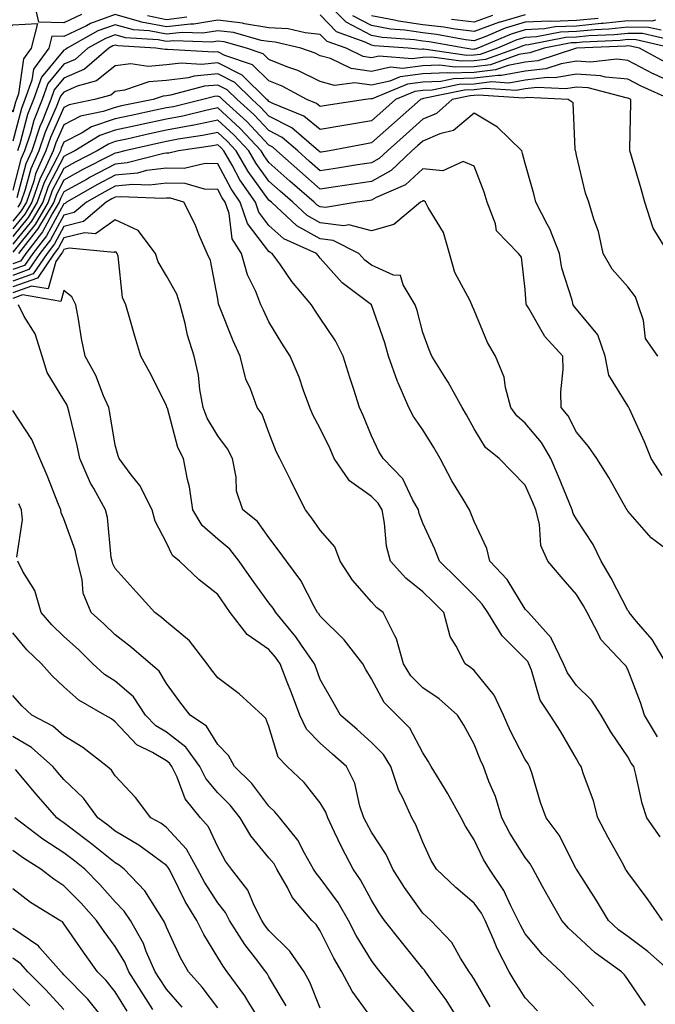
# Model space of a CAD drawing. Units: inches. Extents: x 1023923 to 1026563, y 7229258 to 7231898.
# Drawn here: x 1024969 to 1025093, y 7230226 to 7230417 of the extents above; entities that cross this region are included whole.
import ezdxf

# ---------------------------------------------------------------- set-up
doc = ezdxf.new("R2010")
doc.units = ezdxf.units.IN
doc.header["$MEASUREMENT"] = 0
doc.layers.add('Contour_10237229', color=7, linetype='Continuous', true_color=0x9a7770)

msp = doc.modelspace()

# ---------------------------------------------------------------- linework, layer by layer
at = {"layer": 'Contour_10237229'}
for points in [[(1024981.47, 7230418.5, 2931), (1024978.05, 7230416.85, 2931), (1024973.15, 7230417.02, 2931), (1024972.03, 7230421.92, 2931)], [(1025093.48, 7230417.36, 2930), (1025092.76, 7230417.21, 2930), (1025088.05, 7230417.29, 2930), (1025083.25, 7230416.72, 2930), (1025082.84, 7230416.71, 2930), (1025078.05, 7230416.23, 2930), (1025073.89, 7230416.08, 2930), (1025071.8, 7230415.67, 2930), (1025068.05, 7230415.49, 2930), (1025065.3, 7230414.67, 2930), (1025058.79, 7230411.92, 2930), (1025058.25, 7230411.72, 2930), (1025058.05, 7230411.71, 2930), (1025057.82, 7230411.7, 2930), (1025056.25, 7230411.92, 2930), (1025049.3, 7230413.17, 2930), (1025048.05, 7230413.31, 2930), (1025046.41, 7230413.56, 2930), (1025040.16, 7230414.03, 2930), (1025038.05, 7230414.42, 2930), (1025033.11, 7230416.98, 2930), (1025028.26, 7230421.92, 2930)], [(1025096.51, 7230413.46, 2932), (1025090.9, 7230414.78, 2932), (1025088.05, 7230414.82, 2932), (1025085.45, 7230414.52, 2932), (1025080.45, 7230414.31, 2932), (1025078.05, 7230414.08, 2932), (1025075.96, 7230414, 2932), (1025068.69, 7230412.56, 2932), (1025068.05, 7230412.54, 2932), (1025067.58, 7230412.39, 2932), (1025066.47, 7230411.92, 2932), (1025060.26, 7230409.71, 2932), (1025058.05, 7230409.45, 2932), (1025055.51, 7230409.37, 2932), (1025049.79, 7230410.19, 2932), (1025048.05, 7230410.11, 2932), (1025045.98, 7230409.84, 2932), (1025039.57, 7230410.4, 2932), (1025038.05, 7230410.06, 2932), (1025036.43, 7230410.29, 2932), (1025033.09, 7230411.92, 2932), (1025029.38, 7230413.25, 2932), (1025028.05, 7230414.62, 2932), (1025025.08, 7230414.89, 2932), (1025021.82, 7230415.68, 2932), (1025018.05, 7230415.92, 2932), (1025013.3, 7230416.68, 2932), (1025012.91, 7230416.78, 2932), (1025008.05, 7230417.36, 2932), (1025003.4, 7230416.58, 2932), (1025002.74, 7230416.61, 2932), (1024998.05, 7230416.06, 2932), (1024993.15, 7230417.03, 2932), (1024992.82, 7230417.16, 2932), (1024988.05, 7230418.47, 2932), (1024983.23, 7230416.74, 2932), (1024982.42, 7230416.3, 2932), (1024978.05, 7230414.19, 2932), (1024975.71, 7230414.26, 2932), (1024975.12, 7230411.92, 2932), (1024972.11, 7230407.86, 2932), (1024971.8, 7230405.68, 2932), (1024970.45, 7230401.92, 2932), (1024969.77, 7230400.2, 2932), (1024968.05, 7230393.8, 2932)], [(1025002.03, 7230417.95, 2931), (1024998.05, 7230417.48, 2931), (1024994.34, 7230418.21, 2931)], [(1025094.55, 7230415.43, 2931), (1025092.11, 7230415.99, 2931), (1025088.05, 7230416.05, 2931), (1025084.34, 7230415.62, 2931), (1025081.64, 7230415.51, 2931), (1025078.05, 7230415.15, 2931), (1025074.92, 7230415.05, 2931), (1025070.26, 7230414.12, 2931), (1025068.05, 7230414.02, 2931), (1025066.43, 7230413.53, 2931), (1025062.62, 7230411.92, 2931), (1025059.26, 7230410.72, 2931), (1025058.05, 7230410.57, 2931), (1025056.66, 7230410.53, 2931), (1025048.25, 7230411.73, 2931), (1025048.05, 7230411.72, 2931), (1025047.82, 7230411.7, 2931), (1025045.2, 7230411.92, 2931), (1025038.54, 7230412.41, 2931), (1025038.05, 7230412.51, 2931), (1025036.84, 7230413.13, 2931), (1025031.25, 7230415.12, 2931), (1025028.05, 7230418.43, 2931)], [(1025082.25, 7230417.72, 2929), (1025078.05, 7230417.3, 2929), (1025073.26, 7230417.13, 2929), (1025072.78, 7230417.2, 2929), (1025068.05, 7230416.98, 2929), (1025064.14, 7230415.82, 2929), (1025060.34, 7230414.2, 2929), (1025058.05, 7230413.38, 2929), (1025056.39, 7230413.58, 2929), (1025050.73, 7230414.6, 2929), (1025048.05, 7230414.89, 2929), (1025044.53, 7230415.44, 2929), (1025041.76, 7230415.64, 2929), (1025038.05, 7230416.33, 2929), (1025034.38, 7230418.24, 2929)], [(1025068.05, 7230418.46, 2928), (1025063.13, 7230417, 2928), (1025062.99, 7230416.97, 2928), (1025058.05, 7230415.18, 2928), (1025054.34, 7230415.63, 2928), (1025052.15, 7230416.03, 2928), (1025048.05, 7230416.47, 2928), (1025043.32, 7230417.2, 2928), (1025042.56, 7230417.4, 2928), (1025038.05, 7230418.25, 2928)], [(1025061.68, 7230418.3, 2927), (1025058.05, 7230416.98, 2927), (1025053.66, 7230417.53, 2927)], [(1025096.7, 7230411.92, 2933), (1025089.69, 7230413.56, 2933), (1025088.05, 7230413.59, 2933), (1025086.55, 7230413.41, 2933), (1025079.24, 7230413.12, 2933), (1025078.05, 7230412.99, 2933), (1025077.01, 7230412.96, 2933), (1025071.74, 7230411.92, 2933), (1025068.95, 7230411.01, 2933), (1025068.05, 7230410.9, 2933), (1025066.8, 7230410.68, 2933), (1025061.27, 7230408.71, 2933), (1025058.05, 7230408.32, 2933), (1025054.34, 7230408.21, 2933), (1025051.33, 7230408.64, 2933), (1025048.05, 7230408.51, 2933), (1025044.12, 7230407.99, 2933), (1025041.78, 7230408.2, 2933), (1025038.05, 7230407.38, 2933), (1025034.07, 7230407.95, 2933), (1025030.04, 7230409.92, 2933), (1025028.05, 7230410.45, 2933), (1025027.05, 7230410.93, 2933), (1025024.24, 7230411.92, 2933), (1025019.26, 7230413.13, 2933), (1025018.05, 7230413.21, 2933), (1025016.53, 7230413.45, 2933), (1025011.1, 7230414.97, 2933), (1025008.05, 7230415.32, 2933), (1025005.14, 7230414.84, 2933), (1025001.14, 7230415, 2933), (1024998.05, 7230414.64, 2933), (1024994.67, 7230415.31, 2933), (1024991.64, 7230415.5, 2933), (1024988.05, 7230416.49, 2933), (1024984.69, 7230415.29, 2933), (1024978.66, 7230411.92, 2933), (1024978.34, 7230411.64, 2933), (1024978.05, 7230411.51, 2933), (1024973.69, 7230406.28, 2933), (1024972.13, 7230401.92, 2933), (1024970.96, 7230399, 2933), (1024969.44, 7230393.31, 2933), (1024968.99, 7230391.92, 2933)], [(1025095.32, 7230409.19, 2934), (1025090.32, 7230411.92, 2934), (1025088.48, 7230412.35, 2934), (1025088.05, 7230412.36, 2934), (1025087.66, 7230412.31, 2934), (1025078.05, 7230411.92, 2934), (1025078.03, 7230411.92, 2934), (1025070.51, 7230409.47, 2934), (1025068.05, 7230409.18, 2934), (1025064.69, 7230408.56, 2934), (1025062.27, 7230407.7, 2934), (1025058.05, 7230407.19, 2934), (1025053.19, 7230407.06, 2934), (1025052.87, 7230407.1, 2934), (1025048.05, 7230406.9, 2934), (1025043.66, 7230406.32, 2934), (1025041.6, 7230405.48, 2934), (1025038.05, 7230404.7, 2934), (1025034.81, 7230405.16, 2934), (1025030.8, 7230404.67, 2934), (1025028.05, 7230405.41, 2934), (1025023.67, 7230407.55, 2934), (1025021.74, 7230408.23, 2934), (1025018.05, 7230409.72, 2934), (1025016.94, 7230410.81, 2934), (1025013.67, 7230411.92, 2934), (1025009.28, 7230413.15, 2934), (1025008.05, 7230413.29, 2934), (1025006.88, 7230413.09, 2934), (1024999.51, 7230413.39, 2934), (1024998.05, 7230413.22, 2934), (1024996.43, 7230413.54, 2934), (1024990.08, 7230413.95, 2934), (1024988.05, 7230414.52, 2934), (1024986.14, 7230413.83, 2934), (1024982.72, 7230411.92, 2934), (1024980.22, 7230409.75, 2934), (1024978.05, 7230408.8, 2934), (1024974.92, 7230405.05, 2934), (1024973.79, 7230401.92, 2934), (1024972.17, 7230397.8, 2934), (1024971.53, 7230395.39, 2934), (1024970.37, 7230391.92, 2934), (1024969.65, 7230390.32, 2934), (1024968.05, 7230384.23, 2934)], [(1025098.05, 7230404.57, 2935), (1025093.05, 7230406.93, 2935), (1025093.01, 7230406.95, 2935), (1025088.05, 7230409.55, 2935), (1025085.88, 7230409.76, 2935), (1025080.75, 7230409.21, 2935), (1025078.05, 7230409.4, 2935), (1025075.02, 7230408.88, 2935), (1025072.05, 7230407.92, 2935), (1025068.05, 7230407.45, 2935), (1025063.38, 7230406.59, 2935), (1025062.76, 7230406.63, 2935), (1025058.05, 7230406.06, 2935), (1025054.03, 7230405.95, 2935), (1025051.57, 7230405.44, 2935), (1025048.05, 7230405.29, 2935), (1025045.06, 7230404.9, 2935), (1025038.19, 7230402.06, 2935), (1025038.05, 7230402.03, 2935), (1025037.93, 7230402.05, 2935), (1025036.88, 7230401.92, 2935), (1025029.22, 7230400.75, 2935), (1025028.05, 7230400.54, 2935), (1025027.29, 7230401.16, 2935), (1025025.43, 7230401.92, 2935), (1025020.63, 7230404.5, 2935), (1025018.05, 7230405.54, 2935), (1025014.81, 7230408.69, 2935), (1025009.46, 7230410.51, 2935), (1025008.05, 7230411.22, 2935), (1025007.29, 7230411.15, 2935), (1024998.26, 7230411.7, 2935), (1024998.05, 7230411.67, 2935), (1024997.78, 7230411.65, 2935), (1024995.96, 7230411.92, 2935), (1024988.54, 7230412.41, 2935), (1024988.05, 7230412.54, 2935), (1024987.6, 7230412.38, 2935), (1024986.78, 7230411.92, 2935), (1024982.09, 7230407.87, 2935), (1024978.05, 7230406.09, 2935), (1024976.16, 7230403.81, 2935), (1024975.47, 7230401.92, 2935), (1024973.79, 7230397.65, 2935), (1024973.32, 7230396.65, 2935), (1024971.76, 7230391.92, 2935), (1024970.61, 7230389.36, 2935), (1024968.87, 7230382.74, 2935)], [(1025096.45, 7230401.92, 2936), (1025090.65, 7230404.52, 2936), (1025088.05, 7230405.88, 2936), (1025083.67, 7230406.3, 2936), (1025082.7, 7230406.56, 2936), (1025078.05, 7230406.87, 2936), (1025073.81, 7230406.15, 2936), (1025072.35, 7230406.23, 2936), (1025068.05, 7230405.72, 2936), (1025064.85, 7230405.13, 2936), (1025061.49, 7230405.35, 2936), (1025058.05, 7230404.94, 2936), (1025055.12, 7230404.85, 2936), (1025049.89, 7230403.76, 2936), (1025048.05, 7230403.69, 2936), (1025046.49, 7230403.48, 2936), (1025042.72, 7230401.92, 2936), (1025040.24, 7230399.73, 2936), (1025038.05, 7230397.78, 2936), (1025033.07, 7230396.94, 2936), (1025033.03, 7230396.93, 2936), (1025028.05, 7230396.05, 2936), (1025024.83, 7230398.69, 2936), (1025018.83, 7230401.14, 2936), (1025018.05, 7230401.54, 2936), (1025017.87, 7230401.73, 2936), (1025017.66, 7230401.92, 2936), (1025012.82, 7230406.68, 2936), (1025008.05, 7230409.06, 2936), (1025004.91, 7230408.78, 2936), (1025000.94, 7230409.02, 2936), (1024998.05, 7230408.66, 2936), (1024994.51, 7230408.38, 2936), (1024991.08, 7230408.88, 2936), (1024988.05, 7230408.48, 2936), (1024984.42, 7230405.55, 2936), (1024980.65, 7230404.53, 2936), (1024978.05, 7230403.38, 2936), (1024977.39, 7230402.58, 2936), (1024977.15, 7230401.92, 2936), (1024976.55, 7230400.43, 2936), (1024974.38, 7230395.59, 2936), (1024973.17, 7230391.92, 2936), (1024971.57, 7230388.4, 2936), (1024970.51, 7230384.37, 2936), (1024969.65, 7230381.92, 2936), (1024969.05, 7230380.91, 2936)], [(1025096.04, 7230371.92, 2937), (1025092.97, 7230376.84, 2937), (1025092.95, 7230377.03, 2937), (1025091.35, 7230381.92, 2937), (1025090.65, 7230384.52, 2937), (1025088.62, 7230391.34, 2937), (1025088.46, 7230391.92, 2937), (1025088.46, 7230392.33, 2937), (1025088.66, 7230401.31, 2937), (1025088.66, 7230401.92, 2937), (1025088.23, 7230402.11, 2937), (1025088.05, 7230402.2, 2937), (1025087.74, 7230402.23, 2937), (1025080.34, 7230404.2, 2937), (1025078.05, 7230404.35, 2937), (1025075.98, 7230404, 2937), (1025070.39, 7230404.26, 2937), (1025068.05, 7230403.99, 2937), (1025066.29, 7230403.67, 2937), (1025060.2, 7230404.07, 2937), (1025058.05, 7230403.8, 2937), (1025056.21, 7230403.76, 2937), (1025048.21, 7230402.09, 2937), (1025048.05, 7230402.08, 2937), (1025047.91, 7230402.06, 2937), (1025047.58, 7230401.92, 2937), (1025042.52, 7230397.46, 2937), (1025038.05, 7230393.46, 2937), (1025036.72, 7230393.24, 2937), (1025029.87, 7230391.92, 2937), (1025028.3, 7230391.68, 2937), (1025028.05, 7230391.64, 2937), (1025027.89, 7230391.76, 2937), (1025027.74, 7230391.92, 2937), (1025022.52, 7230396.38, 2937), (1025018.05, 7230398.7, 2937), (1025016.49, 7230400.37, 2937), (1025014.77, 7230401.92, 2937), (1025011.37, 7230405.24, 2937), (1025008.05, 7230406.9, 2937), (1025003.48, 7230406.49, 2937), (1025002.31, 7230406.18, 2937), (1024998.05, 7230405.65, 2937), (1024994.59, 7230405.38, 2937), (1024989.85, 7230403.73, 2937), (1024988.05, 7230403.48, 2937), (1024987.19, 7230402.79, 2937), (1024984.01, 7230401.92, 2937), (1024979.07, 7230400.89, 2937), (1024978.05, 7230400.37, 2937), (1024975.43, 7230394.55, 2937), (1024974.55, 7230391.92, 2937), (1024972.52, 7230387.45, 2937), (1024972.15, 7230386.01, 2937), (1024970.73, 7230381.92, 2937), (1024969.73, 7230380.25, 2937), (1024968.05, 7230378.18, 2937)], [(1025093.91, 7230351.92, 2938), (1025091.49, 7230355.36, 2938), (1025091.12, 7230358.84, 2938), (1025090.08, 7230361.92, 2938), (1025089.57, 7230363.45, 2938), (1025088.05, 7230365.42, 2938), (1025084.98, 7230368.84, 2938), (1025083.23, 7230371.92, 2938), (1025082.31, 7230376.18, 2938), (1025081.39, 7230378.57, 2938), (1025080.43, 7230381.92, 2938), (1025079.81, 7230383.68, 2938), (1025078.05, 7230391.08, 2938), (1025077.91, 7230391.77, 2938), (1025077.87, 7230391.92, 2938), (1025077.76, 7230392.22, 2938), (1025077.42, 7230401.3, 2938), (1025076.43, 7230401.92, 2938), (1025068.44, 7230402.31, 2938), (1025068.05, 7230402.26, 2938), (1025067.76, 7230402.21, 2938), (1025058.91, 7230402.79, 2938), (1025058.05, 7230402.68, 2938), (1025057.31, 7230402.66, 2938), (1025053.77, 7230401.92, 2938), (1025050.75, 7230399.22, 2938), (1025048.05, 7230398.06, 2938), (1025044.79, 7230395.18, 2938), (1025041.14, 7230391.92, 2938), (1025039.55, 7230390.42, 2938), (1025038.05, 7230389.59, 2938), (1025035.3, 7230389.18, 2938), (1025031.41, 7230388.56, 2938), (1025028.05, 7230388.05, 2938), (1025025.98, 7230389.85, 2938), (1025023.67, 7230391.92, 2938), (1025020.65, 7230394.51, 2938), (1025018.05, 7230395.86, 2938), (1025015.12, 7230398.99, 2938), (1025011.86, 7230401.92, 2938), (1025009.92, 7230403.8, 2938), (1025008.05, 7230404.74, 2938), (1025005.45, 7230404.52, 2938), (1024998.87, 7230402.74, 2938), (1024998.05, 7230402.64, 2938), (1024997.39, 7230402.58, 2938), (1024995.47, 7230401.92, 2938), (1024989.3, 7230400.67, 2938), (1024988.05, 7230400.39, 2938), (1024985.73, 7230399.6, 2938), (1024981.29, 7230398.68, 2938), (1024978.05, 7230397, 2938), (1024976.47, 7230393.5, 2938), (1024975.94, 7230391.92, 2938), (1024974.2, 7230388.07, 2938), (1024973.4, 7230386.57, 2938), (1024971.78, 7230381.92, 2938), (1024970.39, 7230379.58, 2938), (1024968.05, 7230376.69, 2938)], [(1025094.77, 7230328.65, 2939), (1025092.6, 7230331.92, 2939), (1025091.29, 7230335.17, 2939), (1025088.36, 7230341.61, 2939), (1025088.23, 7230341.92, 2939), (1025088.17, 7230342.05, 2939), (1025088.05, 7230342.2, 2939), (1025084.32, 7230348.2, 2939), (1025083.6, 7230351.92, 2939), (1025082.19, 7230356.06, 2939), (1025078.05, 7230361.06, 2939), (1025077.64, 7230361.51, 2939), (1025077.37, 7230361.92, 2939), (1025077.19, 7230362.79, 2939), (1025075.2, 7230369.06, 2939), (1025074.71, 7230371.92, 2939), (1025072.87, 7230376.74, 2939), (1025072.35, 7230377.62, 2939), (1025070.08, 7230381.92, 2939), (1025069.69, 7230383.57, 2939), (1025068.05, 7230389.47, 2939), (1025067.52, 7230391.39, 2939), (1025067.35, 7230391.92, 2939), (1025062.64, 7230396.52, 2939), (1025058.05, 7230399.23, 2939), (1025054.07, 7230395.9, 2939), (1025051.35, 7230395.22, 2939), (1025048.05, 7230393.8, 2939), (1025047.05, 7230392.92, 2939), (1025045.94, 7230391.92, 2939), (1025041.9, 7230388.06, 2939), (1025038.05, 7230385.95, 2939), (1025034.55, 7230385.43, 2939), (1025031.04, 7230384.92, 2939), (1025028.05, 7230384.47, 2939), (1025024.07, 7230387.94, 2939), (1025019.61, 7230391.92, 2939), (1025018.77, 7230392.63, 2939), (1025018.05, 7230393.01, 2939), (1025013.75, 7230397.62, 2939), (1025008.95, 7230401.92, 2939), (1025008.5, 7230402.37, 2939), (1025008.05, 7230402.59, 2939), (1025007.44, 7230402.54, 2939), (1025005.16, 7230401.92, 2939), (1024999.44, 7230400.52, 2939), (1024998.05, 7230400.27, 2939), (1024995.94, 7230399.82, 2939), (1024991.14, 7230398.83, 2939), (1024988.05, 7230398.16, 2939), (1024983.4, 7230396.57, 2939), (1024981.59, 7230395.46, 2939), (1024978.05, 7230393.63, 2939), (1024977.52, 7230392.45, 2939), (1024977.35, 7230391.92, 2939), (1024976.76, 7230390.62, 2939), (1024974.2, 7230385.77, 2939), (1024972.85, 7230381.92, 2939), (1024971.06, 7230378.91, 2939), (1024968.05, 7230375.19, 2939)], [(1025096.25, 7230313.73, 2940), (1025092.6, 7230316.46, 2940), (1025088.05, 7230321.67, 2940), (1025087.97, 7230321.84, 2940), (1025087.93, 7230321.92, 2940), (1025087.76, 7230322.21, 2940), (1025084.36, 7230328.24, 2940), (1025082, 7230331.92, 2940), (1025080.39, 7230334.26, 2940), (1025078.05, 7230337.11, 2940), (1025076.39, 7230340.27, 2940), (1025075.06, 7230341.92, 2940), (1025075, 7230344.97, 2940), (1025075.43, 7230349.29, 2940), (1025075.35, 7230351.92, 2940), (1025071.88, 7230355.75, 2940), (1025068.67, 7230361.3, 2940), (1025068.26, 7230361.92, 2940), (1025068.23, 7230362.11, 2940), (1025068.05, 7230364.9, 2940), (1025067.31, 7230371.17, 2940), (1025066.72, 7230371.92, 2940), (1025062.46, 7230376.33, 2940), (1025062.27, 7230377.69, 2940), (1025060.61, 7230381.92, 2940), (1025060, 7230383.87, 2940), (1025058.05, 7230388.96, 2940), (1025055.96, 7230389.83, 2940), (1025051.94, 7230388.03, 2940), (1025048.05, 7230388.42, 2940), (1025044.69, 7230385.27, 2940), (1025038.95, 7230382.81, 2940), (1025038.05, 7230382.32, 2940), (1025037.7, 7230382.27, 2940), (1025035.28, 7230381.92, 2940), (1025029.09, 7230380.88, 2940), (1025028.05, 7230381.02, 2940), (1025027.46, 7230381.34, 2940), (1025026.84, 7230381.92, 2940), (1025022.13, 7230386.01, 2940), (1025018.05, 7230389.65, 2940), (1025017.09, 7230390.96, 2940), (1025016.55, 7230391.92, 2940), (1025012.44, 7230396.3, 2940), (1025008.05, 7230400.27, 2940), (1025005.98, 7230399.84, 2940), (1025001.27, 7230398.7, 2940), (1024998.05, 7230398.1, 2940), (1024993.19, 7230397.06, 2940), (1024992.95, 7230397.01, 2940), (1024988.05, 7230395.93, 2940), (1024985.06, 7230394.91, 2940), (1024980.2, 7230391.92, 2940), (1024978.77, 7230391.2, 2940), (1024978.05, 7230390.79, 2940), (1024974.98, 7230384.98, 2940), (1024973.93, 7230381.92, 2940), (1024971.72, 7230378.24, 2940), (1024968.05, 7230373.7, 2940)], [(1025095.61, 7230291.92, 2941), (1025092.82, 7230296.69, 2941), (1025089.77, 7230300.19, 2941), (1025088.32, 7230301.92, 2941), (1025088.25, 7230302.12, 2941), (1025088.05, 7230302.32, 2941), (1025084.79, 7230308.65, 2941), (1025082.85, 7230311.92, 2941), (1025081.29, 7230315.16, 2941), (1025078.05, 7230320.12, 2941), (1025077.39, 7230321.26, 2941), (1025077.21, 7230321.92, 2941), (1025076.62, 7230323.36, 2941), (1025074.55, 7230328.42, 2941), (1025073.05, 7230331.92, 2941), (1025071.21, 7230335.07, 2941), (1025068.05, 7230338.85, 2941), (1025066.41, 7230340.27, 2941), (1025065.26, 7230341.92, 2941), (1025064.2, 7230345.78, 2941), (1025063.91, 7230347.78, 2941), (1025062.27, 7230351.92, 2941), (1025060.69, 7230354.56, 2941), (1025058.05, 7230360.83, 2941), (1025057.72, 7230361.6, 2941), (1025057.6, 7230361.92, 2941), (1025057.27, 7230362.7, 2941), (1025054.3, 7230368.18, 2941), (1025053.25, 7230371.92, 2941), (1025052.09, 7230375.97, 2941), (1025049.1, 7230380.87, 2941), (1025048.6, 7230381.92, 2941), (1025048.28, 7230382.16, 2941), (1025048.05, 7230382.18, 2941), (1025047.91, 7230382.06, 2941), (1025047.6, 7230381.92, 2941), (1025042.41, 7230377.57, 2941), (1025038.05, 7230376.34, 2941), (1025033.6, 7230377.48, 2941), (1025032.66, 7230377.32, 2941), (1025028.05, 7230377.9, 2941), (1025025.47, 7230379.33, 2941), (1025022.68, 7230381.92, 2941), (1025020.2, 7230384.08, 2941), (1025018.05, 7230385.99, 2941), (1025015.55, 7230389.42, 2941), (1025014.1, 7230391.92, 2941), (1025011.17, 7230395.05, 2941), (1025008.05, 7230397.88, 2941), (1025003.11, 7230396.86, 2941), (1025002.97, 7230396.84, 2941), (1024998.05, 7230395.93, 2941), (1024994.75, 7230395.22, 2941), (1024990.34, 7230394.21, 2941), (1024988.05, 7230393.71, 2941), (1024986.72, 7230393.25, 2941), (1024984.55, 7230391.92, 2941), (1024980.26, 7230389.72, 2941), (1024978.05, 7230388.49, 2941), (1024975.78, 7230384.19, 2941), (1024974.98, 7230381.92, 2941), (1024972.41, 7230377.57, 2941), (1024968.05, 7230372.2, 2941)], [(1025093.83, 7230277.69, 2942), (1025091.31, 7230281.92, 2942), (1025090.51, 7230284.37, 2942), (1025088.05, 7230290.85, 2942), (1025087.66, 7230291.53, 2942), (1025087.27, 7230291.92, 2942), (1025082.78, 7230296.65, 2942), (1025082.42, 7230297.55, 2942), (1025080.12, 7230301.92, 2942), (1025079.4, 7230303.26, 2942), (1025078.05, 7230305.47, 2942), (1025075.02, 7230308.89, 2942), (1025072.44, 7230311.92, 2942), (1025071.1, 7230314.97, 2942), (1025070.84, 7230319.13, 2942), (1025070.12, 7230321.92, 2942), (1025069.51, 7230323.38, 2942), (1025068.05, 7230326.72, 2942), (1025065.47, 7230329.34, 2942), (1025062.93, 7230331.92, 2942), (1025060.26, 7230334.12, 2942), (1025058.05, 7230337.71, 2942), (1025056.6, 7230340.47, 2942), (1025055.71, 7230341.92, 2942), (1025052.99, 7230346.85, 2942), (1025052.74, 7230347.23, 2942), (1025049.79, 7230351.92, 2942), (1025049.3, 7230353.16, 2942), (1025048.05, 7230356.48, 2942), (1025046.94, 7230360.81, 2942), (1025046.59, 7230361.92, 2942), (1025044.2, 7230365.77, 2942), (1025043.73, 7230367.6, 2942), (1025042.31, 7230367.66, 2942), (1025038.05, 7230369.63, 2942), (1025036.78, 7230370.64, 2942), (1025035.61, 7230371.92, 2942), (1025030.59, 7230374.46, 2942), (1025028.05, 7230374.78, 2942), (1025023.46, 7230377.33, 2942), (1025018.52, 7230381.92, 2942), (1025018.26, 7230382.13, 2942), (1025018.05, 7230382.33, 2942), (1025014.01, 7230387.88, 2942), (1025011.68, 7230391.92, 2942), (1025009.92, 7230393.8, 2942), (1025008.05, 7230395.48, 2942), (1025005.08, 7230394.88, 2942), (1025000.32, 7230394.18, 2942), (1024998.05, 7230393.76, 2942), (1024996.53, 7230393.43, 2942), (1024989.94, 7230391.92, 2942), (1024988.44, 7230391.53, 2942), (1024988.05, 7230391.49, 2942), (1024987.15, 7230391.02, 2942), (1024981.72, 7230388.25, 2942), (1024978.05, 7230386.2, 2942), (1024976.57, 7230383.39, 2942), (1024976.06, 7230381.92, 2942), (1024973.11, 7230376.98, 2942), (1024973.07, 7230376.9, 2942), (1024969.18, 7230371.92, 2942)], [(1025094.34, 7230258.22, 2943), (1025091.74, 7230261.92, 2943), (1025090.86, 7230264.73, 2943), (1025089.63, 7230270.35, 2943), (1025089.2, 7230271.92, 2943), (1025088.71, 7230272.58, 2943), (1025088.05, 7230273.79, 2943), (1025084.77, 7230278.64, 2943), (1025082.84, 7230281.92, 2943), (1025080.96, 7230284.83, 2943), (1025078.05, 7230287.71, 2943), (1025076.27, 7230290.14, 2943), (1025075.53, 7230291.92, 2943), (1025073.17, 7230296.81, 2943), (1025073.11, 7230296.98, 2943), (1025068.66, 7230301.92, 2943), (1025068.36, 7230302.24, 2943), (1025068.05, 7230302.61, 2943), (1025064.5, 7230308.38, 2943), (1025061.14, 7230311.92, 2943), (1025060.55, 7230314.42, 2943), (1025058.05, 7230319.66, 2943), (1025057.44, 7230321.31, 2943), (1025057.19, 7230321.92, 2943), (1025055.94, 7230324.04, 2943), (1025053.75, 7230327.62, 2943), (1025051.45, 7230331.92, 2943), (1025050.24, 7230334.11, 2943), (1025048.05, 7230337.53, 2943), (1025046.27, 7230340.13, 2943), (1025045.34, 7230341.92, 2943), (1025043.25, 7230346.72, 2943), (1025043.11, 7230346.99, 2943), (1025041.37, 7230351.92, 2943), (1025040.63, 7230354.5, 2943), (1025038.05, 7230361.9, 2943), (1025032.35, 7230366.22, 2943), (1025028.05, 7230371.03, 2943), (1025027.64, 7230371.51, 2943), (1025027.35, 7230371.92, 2943), (1025020.92, 7230374.79, 2943), (1025018.05, 7230377.39, 2943), (1025016.08, 7230379.96, 2943), (1025015.43, 7230381.92, 2943), (1025012.39, 7230386.26, 2943), (1025010.86, 7230389.1, 2943), (1025009.24, 7230391.92, 2943), (1025008.67, 7230392.54, 2943), (1025008.05, 7230393.09, 2943), (1025007.07, 7230392.9, 2943), (1025000.41, 7230391.92, 2943), (1024998.5, 7230391.47, 2943), (1024998.05, 7230391.47, 2943), (1024997.54, 7230391.41, 2943), (1024990.41, 7230389.56, 2943), (1024988.05, 7230389.34, 2943), (1024983.19, 7230386.78, 2943), (1024982.56, 7230386.42, 2943), (1024978.05, 7230383.9, 2943), (1024977.37, 7230382.6, 2943), (1024977.13, 7230381.92, 2943), (1024975.76, 7230379.63, 2943), (1024973.85, 7230376.12, 2943), (1024970.59, 7230371.92, 2943), (1024969.55, 7230370.42, 2943), (1024968.05, 7230369.89, 2943)], [(1025094.79, 7230241.92, 2944), (1025092.03, 7230245.9, 2944), (1025088.05, 7230251.22, 2944), (1025087.8, 7230251.66, 2944), (1025087.62, 7230251.92, 2944), (1025087.13, 7230252.85, 2944), (1025084.2, 7230258.07, 2944), (1025082.23, 7230261.92, 2944), (1025081.33, 7230265.2, 2944), (1025079.34, 7230270.64, 2944), (1025078.93, 7230271.92, 2944), (1025078.58, 7230272.45, 2944), (1025078.05, 7230273.38, 2944), (1025074.89, 7230278.77, 2944), (1025072.89, 7230281.92, 2944), (1025070.98, 7230284.84, 2944), (1025069.28, 7230290.7, 2944), (1025068.75, 7230291.92, 2944), (1025068.54, 7230292.4, 2944), (1025068.05, 7230292.92, 2944), (1025063.52, 7230297.4, 2944), (1025060.76, 7230301.92, 2944), (1025059.67, 7230303.54, 2944), (1025058.05, 7230305.24, 2944), (1025054.73, 7230308.59, 2944), (1025051.33, 7230311.92, 2944), (1025050.39, 7230314.27, 2944), (1025048.05, 7230319.33, 2944), (1025047.33, 7230321.21, 2944), (1025047.19, 7230321.92, 2944), (1025046.04, 7230323.93, 2944), (1025044.14, 7230328.01, 2944), (1025040.35, 7230331.92, 2944), (1025039.46, 7230333.33, 2944), (1025038.05, 7230336.35, 2944), (1025036.45, 7230340.31, 2944), (1025035.71, 7230341.92, 2944), (1025034.61, 7230345.37, 2944), (1025033.85, 7230347.72, 2944), (1025032.52, 7230351.92, 2944), (1025031.02, 7230354.88, 2944), (1025028.05, 7230359.29, 2944), (1025027, 7230360.87, 2944), (1025026.35, 7230361.92, 2944), (1025022.54, 7230366.42, 2944), (1025020.28, 7230369.69, 2944), (1025018.67, 7230371.92, 2944), (1025018.25, 7230372.12, 2944), (1025018.05, 7230372.29, 2944), (1025013.87, 7230377.75, 2944), (1025012.46, 7230381.92, 2944), (1025010.65, 7230384.52, 2944), (1025008.05, 7230389.38, 2944), (1025005.59, 7230389.46, 2944), (1025001.49, 7230388.48, 2944), (1024998.05, 7230388.54, 2944), (1024994.18, 7230388.06, 2944), (1024992.39, 7230387.59, 2944), (1024988.05, 7230387.18, 2944), (1024984.59, 7230385.38, 2944), (1024978.58, 7230381.92, 2944), (1024978.28, 7230381.68, 2944), (1024978.05, 7230381.62, 2944), (1024974.63, 7230375.34, 2944), (1024971.98, 7230371.92, 2944), (1024970.37, 7230369.59, 2944), (1024968.05, 7230368.77, 2944)], [(1025096.41, 7230231.92, 2945), (1025091.98, 7230235.86, 2945), (1025088.05, 7230238.75, 2945), (1025086.21, 7230240.09, 2945), (1025084.26, 7230241.92, 2945), (1025081.94, 7230245.81, 2945), (1025078.05, 7230251.88, 2945), (1025078.03, 7230251.9, 2945), (1025078.03, 7230251.92, 2945), (1025077.99, 7230251.98, 2945), (1025074.65, 7230258.52, 2945), (1025072.15, 7230261.92, 2945), (1025071.04, 7230264.92, 2945), (1025069.3, 7230270.67, 2945), (1025068.89, 7230271.92, 2945), (1025068.58, 7230272.44, 2945), (1025068.05, 7230273.25, 2945), (1025065.08, 7230278.94, 2945), (1025063.77, 7230281.92, 2945), (1025061.96, 7230285.83, 2945), (1025058.05, 7230290.65, 2945), (1025057.37, 7230291.24, 2945), (1025056.29, 7230291.92, 2945), (1025054.59, 7230295.38, 2945), (1025053.4, 7230297.26, 2945), (1025052.15, 7230301.92, 2945), (1025050.1, 7230303.98, 2945), (1025048.05, 7230305.99, 2945), (1025044.75, 7230308.62, 2945), (1025041.76, 7230311.92, 2945), (1025040.96, 7230314.83, 2945), (1025040.61, 7230319.36, 2945), (1025040.1, 7230321.92, 2945), (1025039.34, 7230323.22, 2945), (1025038.05, 7230324.55, 2945), (1025033.75, 7230327.62, 2945), (1025030.76, 7230331.92, 2945), (1025029.96, 7230333.82, 2945), (1025028.05, 7230337.79, 2945), (1025026.6, 7230340.47, 2945), (1025026, 7230341.92, 2945), (1025024.77, 7230345.19, 2945), (1025023.91, 7230347.78, 2945), (1025022.17, 7230351.92, 2945), (1025020.55, 7230354.42, 2945), (1025018.05, 7230358.59, 2945), (1025016.96, 7230360.83, 2945), (1025016.49, 7230361.92, 2945), (1025015.49, 7230364.47, 2945), (1025013.87, 7230367.73, 2945), (1025012.72, 7230371.92, 2945), (1025010.88, 7230374.74, 2945), (1025010.26, 7230379.71, 2945), (1025009.51, 7230381.92, 2945), (1025008.91, 7230382.78, 2945), (1025008.05, 7230384.4, 2945), (1025005.49, 7230384.48, 2945), (1025001.68, 7230385.55, 2945), (1024998.05, 7230385.61, 2945), (1024994.77, 7230385.2, 2945), (1024991.49, 7230385.36, 2945), (1024988.05, 7230385.04, 2945), (1024986, 7230383.96, 2945), (1024982.44, 7230381.92, 2945), (1024980.06, 7230379.9, 2945), (1024978.05, 7230379.39, 2945), (1024975.41, 7230374.55, 2945), (1024973.36, 7230371.92, 2945), (1024971.21, 7230368.76, 2945), (1024968.05, 7230367.64, 2945)], [(1025091.49, 7230225.35, 2946), (1025088.05, 7230230.39, 2946), (1025087.41, 7230231.29, 2946), (1025086.84, 7230231.92, 2946), (1025081.7, 7230235.57, 2946), (1025078.05, 7230238.94, 2946), (1025076.51, 7230240.37, 2946), (1025075.2, 7230241.92, 2946), (1025072.56, 7230246.42, 2946), (1025071.43, 7230248.53, 2946), (1025069.59, 7230251.92, 2946), (1025069.03, 7230252.91, 2946), (1025068.05, 7230254.18, 2946), (1025065.02, 7230258.9, 2946), (1025063.46, 7230261.92, 2946), (1025062.21, 7230266.08, 2946), (1025060.96, 7230269.01, 2946), (1025059.91, 7230271.92, 2946), (1025059.28, 7230273.16, 2946), (1025058.05, 7230276.25, 2946), (1025056.08, 7230279.94, 2946), (1025054.83, 7230281.92, 2946), (1025051.23, 7230285.1, 2946), (1025048.05, 7230287.23, 2946), (1025045.71, 7230289.59, 2946), (1025044.26, 7230291.92, 2946), (1025042.95, 7230296.82, 2946), (1025042.58, 7230297.38, 2946), (1025040.34, 7230301.92, 2946), (1025039.03, 7230302.91, 2946), (1025038.05, 7230304.01, 2946), (1025034.36, 7230308.23, 2946), (1025031.92, 7230311.92, 2946), (1025030.88, 7230314.75, 2946), (1025028.05, 7230317.97, 2946), (1025026.41, 7230320.29, 2946), (1025025.2, 7230321.92, 2946), (1025022.8, 7230326.68, 2946), (1025022.31, 7230327.67, 2946), (1025020.14, 7230331.92, 2946), (1025019.46, 7230333.32, 2946), (1025018.05, 7230337, 2946), (1025016.7, 7230340.56, 2946), (1025015.73, 7230341.92, 2946), (1025014.44, 7230345.54, 2946), (1025013.54, 7230347.42, 2946), (1025012.41, 7230351.92, 2946), (1025011.04, 7230354.9, 2946), (1025008.4, 7230361.58, 2946), (1025008.25, 7230361.92, 2946), (1025008.19, 7230362.07, 2946), (1025008.05, 7230363.07, 2946), (1025006.64, 7230370.52, 2946), (1025006, 7230371.92, 2946), (1025004.46, 7230375.51, 2946), (1025003.67, 7230377.55, 2946), (1025001.47, 7230381.92, 2946), (1024998.81, 7230382.67, 2946), (1024998.05, 7230382.68, 2946), (1024997.37, 7230382.6, 2946), (1024989.1, 7230382.98, 2946), (1024988.05, 7230382.89, 2946), (1024987.42, 7230382.55, 2946), (1024986.31, 7230381.92, 2946), (1024981.84, 7230378.13, 2946), (1024978.05, 7230377.16, 2946), (1024976.19, 7230373.77, 2946), (1024974.77, 7230371.92, 2946), (1024972.03, 7230367.94, 2946), (1024968.05, 7230366.52, 2946)], [(1025081.33, 7230225.21, 2947), (1025078.05, 7230228.85, 2947), (1025076.51, 7230230.38, 2947), (1025075.02, 7230231.92, 2947), (1025071.39, 7230235.25, 2947), (1025068.05, 7230239.29, 2947), (1025067.09, 7230240.96, 2947), (1025066.68, 7230241.92, 2947), (1025065.22, 7230244.75, 2947), (1025063.89, 7230247.75, 2947), (1025061.04, 7230251.92, 2947), (1025059.91, 7230253.78, 2947), (1025058.05, 7230257.63, 2947), (1025056.39, 7230260.26, 2947), (1025055.55, 7230261.92, 2947), (1025052.87, 7230266.74, 2947), (1025052.27, 7230267.7, 2947), (1025049.69, 7230271.92, 2947), (1025049.1, 7230272.96, 2947), (1025048.05, 7230274.58, 2947), (1025045.51, 7230279.38, 2947), (1025042.97, 7230281.92, 2947), (1025040.51, 7230284.39, 2947), (1025038.05, 7230288.97, 2947), (1025036.96, 7230290.82, 2947), (1025036.33, 7230291.92, 2947), (1025032.72, 7230296.58, 2947), (1025028.05, 7230301.22, 2947), (1025027.78, 7230301.64, 2947), (1025027.54, 7230301.92, 2947), (1025026.86, 7230303.11, 2947), (1025024.28, 7230308.15, 2947), (1025021.45, 7230311.92, 2947), (1025020.04, 7230313.91, 2947), (1025018.05, 7230316.55, 2947), (1025015.8, 7230319.67, 2947), (1025012.93, 7230321.92, 2947), (1025011.72, 7230325.6, 2947), (1025011.66, 7230328.31, 2947), (1025010.92, 7230331.92, 2947), (1025009.98, 7230333.86, 2947), (1025008.05, 7230336.39, 2947), (1025005.96, 7230339.84, 2947), (1025005.2, 7230341.92, 2947), (1025004.55, 7230345.42, 2947), (1025004.3, 7230348.18, 2947), (1025003.44, 7230351.92, 2947), (1025002.15, 7230356.02, 2947), (1025001.7, 7230358.27, 2947), (1025000.75, 7230361.92, 2947), (1025000.1, 7230363.96, 2947), (1024998.05, 7230367.53, 2947), (1024996.41, 7230370.27, 2947), (1024995.94, 7230371.92, 2947), (1024992.5, 7230376.37, 2947), (1024988.05, 7230378.48, 2947), (1024984.22, 7230375.76, 2947), (1024982.09, 7230375.96, 2947), (1024978.05, 7230374.94, 2947), (1024977, 7230372.98, 2947), (1024976.16, 7230371.92, 2947), (1024972.87, 7230367.11, 2947), (1024968.05, 7230365.4, 2947)], [(1025070.45, 7230224.32, 2948), (1025068.05, 7230226.82, 2948), (1025066.08, 7230229.96, 2948), (1025064.91, 7230231.92, 2948), (1025062.54, 7230236.42, 2948), (1025061.9, 7230238.07, 2948), (1025060.2, 7230241.92, 2948), (1025059.48, 7230243.35, 2948), (1025058.05, 7230245.3, 2948), (1025054.48, 7230248.35, 2948), (1025050.71, 7230251.92, 2948), (1025049.71, 7230253.58, 2948), (1025048.05, 7230257.14, 2948), (1025046.7, 7230260.57, 2948), (1025045.9, 7230261.92, 2948), (1025044.16, 7230265.81, 2948), (1025043.38, 7230267.26, 2948), (1025041.84, 7230271.92, 2948), (1025040.39, 7230274.26, 2948), (1025038.05, 7230276.6, 2948), (1025035.24, 7230279.11, 2948), (1025032.03, 7230281.92, 2948), (1025030.55, 7230284.43, 2948), (1025028.05, 7230288.88, 2948), (1025027.23, 7230291.11, 2948), (1025026.92, 7230291.92, 2948), (1025024.42, 7230295.56, 2948), (1025023.32, 7230297.2, 2948), (1025019.36, 7230301.92, 2948), (1025018.89, 7230302.75, 2948), (1025018.05, 7230303.81, 2948), (1025014.61, 7230308.48, 2948), (1025012.23, 7230311.92, 2948), (1025010.41, 7230314.28, 2948), (1025008.05, 7230316.23, 2948), (1025005.02, 7230318.9, 2948), (1025003.21, 7230321.92, 2948), (1025002.56, 7230326.44, 2948), (1025002.15, 7230327.83, 2948), (1025001.37, 7230331.92, 2948), (1025000.24, 7230334.1, 2948), (1024998.23, 7230341.75, 2948), (1024998.15, 7230341.92, 2948), (1024998.15, 7230342.01, 2948), (1024998.05, 7230342.29, 2948), (1024994.81, 7230348.69, 2948), (1024993.07, 7230351.92, 2948), (1024991.9, 7230355.77, 2948), (1024990.96, 7230359, 2948), (1024990.1, 7230361.92, 2948), (1024989.46, 7230363.32, 2948), (1024988.6, 7230371.37, 2948), (1024988.44, 7230371.92, 2948), (1024988.26, 7230372.14, 2948), (1024988.05, 7230372.24, 2948), (1024987.85, 7230372.11, 2948), (1024979.1, 7230372.97, 2948), (1024978.05, 7230372.71, 2948), (1024977.78, 7230372.19, 2948), (1024977.56, 7230371.92, 2948), (1024976.49, 7230370.36, 2948), (1024974.96, 7230365, 2948), (1024971.7, 7230365.56, 2948), (1024968.05, 7230364.27, 2948)], [(1025061.21, 7230225.07, 2949), (1025058.05, 7230230.43, 2949), (1025057.5, 7230231.36, 2949), (1025057.09, 7230231.92, 2949), (1025055.43, 7230234.54, 2949), (1025053.71, 7230237.58, 2949), (1025049.65, 7230241.92, 2949), (1025048.79, 7230242.65, 2949), (1025048.05, 7230243.35, 2949), (1025044.46, 7230248.34, 2949), (1025042.19, 7230251.92, 2949), (1025040.88, 7230254.75, 2949), (1025038.05, 7230259.13, 2949), (1025037.05, 7230260.92, 2949), (1025036.57, 7230261.92, 2949), (1025035.8, 7230264.17, 2949), (1025034.77, 7230268.65, 2949), (1025033.19, 7230271.92, 2949), (1025030.47, 7230274.34, 2949), (1025028.05, 7230276.46, 2949), (1025025.35, 7230279.22, 2949), (1025024.07, 7230281.92, 2949), (1025022.42, 7230286.3, 2949), (1025021.6, 7230288.38, 2949), (1025020.22, 7230291.92, 2949), (1025019.34, 7230293.21, 2949), (1025018.05, 7230294.7, 2949), (1025013.77, 7230297.64, 2949), (1025010.51, 7230301.92, 2949), (1025009.48, 7230303.35, 2949), (1025008.05, 7230305.44, 2949), (1025004.44, 7230308.3, 2949), (1025000.57, 7230311.92, 2949), (1024999.2, 7230313.07, 2949), (1024998.05, 7230315.49, 2949), (1024995.84, 7230319.71, 2949), (1024995.24, 7230321.92, 2949), (1024992.85, 7230326.71, 2949), (1024991.19, 7230328.78, 2949), (1024988.83, 7230331.92, 2949), (1024988.62, 7230332.49, 2949), (1024988.05, 7230334.55, 2949), (1024987.01, 7230340.88, 2949), (1024986.8, 7230341.92, 2949), (1024985.78, 7230344.19, 2949), (1024984.24, 7230348.12, 2949), (1024982.17, 7230351.92, 2949), (1024981.49, 7230355.37, 2949), (1024980.88, 7230359.1, 2949), (1024980.35, 7230361.92, 2949), (1024979.61, 7230363.49, 2949), (1024978.05, 7230364.7, 2949), (1024977.44, 7230362.54, 2949), (1024969.96, 7230363.82, 2949), (1024968.05, 7230363.15, 2949)], [(1025055.41, 7230221.92, 2950), (1025052.6, 7230226.46, 2950), (1025049.91, 7230230.05, 2950), (1025048.56, 7230231.92, 2950), (1025048.36, 7230232.23, 2950), (1025048.05, 7230232.56, 2950), (1025043.87, 7230237.73, 2950), (1025040.61, 7230241.92, 2950), (1025039.55, 7230243.42, 2950), (1025038.05, 7230245.87, 2950), (1025035.92, 7230249.8, 2950), (1025034.46, 7230251.92, 2950), (1025032.23, 7230256.1, 2950), (1025030.84, 7230259.13, 2950), (1025029.5, 7230261.92, 2950), (1025029.12, 7230262.99, 2950), (1025028.05, 7230264.86, 2950), (1025024.94, 7230268.81, 2950), (1025021.57, 7230271.92, 2950), (1025019.85, 7230273.71, 2950), (1025018.05, 7230279.73, 2950), (1025017.42, 7230281.29, 2950), (1025016.8, 7230281.92, 2950), (1025012.23, 7230286.09, 2950), (1025008.05, 7230289.22, 2950), (1025006.86, 7230290.73, 2950), (1025005.98, 7230291.92, 2950), (1025002.54, 7230296.41, 2950), (1024998.05, 7230300.1, 2950), (1024997.07, 7230300.93, 2950), (1024995.78, 7230301.92, 2950), (1024992.11, 7230305.99, 2950), (1024988.05, 7230310.54, 2950), (1024987.56, 7230311.43, 2950), (1024987.44, 7230311.92, 2950), (1024987.29, 7230312.68, 2950), (1024986.55, 7230320.42, 2950), (1024986.16, 7230321.92, 2950), (1024983.89, 7230326.08, 2950), (1024983.26, 7230327.14, 2950), (1024981.12, 7230331.92, 2950), (1024980.61, 7230334.48, 2950), (1024979.05, 7230340.92, 2950), (1024978.83, 7230341.92, 2950), (1024978.6, 7230342.47, 2950), (1024978.05, 7230343.38, 2950), (1024974.81, 7230348.69, 2950), (1024973.79, 7230351.92, 2950), (1024972.41, 7230356.28, 2950), (1024970.32, 7230359.64, 2950), (1024969.18, 7230361.92, 2950)], [(1025048.05, 7230222.03, 2951), (1025043.48, 7230227.35, 2951), (1025039.75, 7230231.92, 2951), (1025038.99, 7230232.86, 2951), (1025038.05, 7230234.08, 2951), (1025035.08, 7230238.96, 2951), (1025033.54, 7230241.92, 2951), (1025031.53, 7230245.4, 2951), (1025028.05, 7230250.17, 2951), (1025027.23, 7230251.1, 2951), (1025026.76, 7230251.92, 2951), (1025024.98, 7230254.99, 2951), (1025023.67, 7230257.55, 2951), (1025020.16, 7230261.92, 2951), (1025019.2, 7230263.08, 2951), (1025018.05, 7230264.16, 2951), (1025014.71, 7230268.57, 2951), (1025011.31, 7230271.92, 2951), (1025010.16, 7230274.04, 2951), (1025008.05, 7230276.21, 2951), (1025005.88, 7230279.76, 2951), (1025002.66, 7230281.92, 2951), (1025000.63, 7230284.5, 2951), (1024998.05, 7230288.07, 2951), (1024996.64, 7230290.51, 2951), (1024994.92, 7230291.92, 2951), (1024991.21, 7230295.08, 2951), (1024988.05, 7230297.55, 2951), (1024985.84, 7230299.71, 2951), (1024983.34, 7230301.92, 2951), (1024981.8, 7230305.67, 2951), (1024981.59, 7230308.38, 2951), (1024980.69, 7230311.92, 2951), (1024980.24, 7230314.11, 2951), (1024978.05, 7230320.19, 2951), (1024977.48, 7230321.36, 2951), (1024977.42, 7230321.92, 2951), (1024977, 7230322.98, 2951), (1024974.75, 7230328.63, 2951), (1024973.34, 7230331.92, 2951), (1024971.8, 7230335.68, 2951), (1024968.05, 7230341.33, 2951)], [(1024968.87, 7230312.73, 2952), (1024969.98, 7230320, 2952), (1024969.75, 7230321.92, 2952), (1024969.24, 7230323.12, 2952)], [(1025038.05, 7230222.9, 2952), (1025034.26, 7230228.13, 2952), (1025032.23, 7230231.92, 2952), (1025030.69, 7230234.56, 2952), (1025028.05, 7230239.87, 2952), (1025027.25, 7230241.12, 2952), (1025026.43, 7230241.92, 2952), (1025022.56, 7230246.43, 2952), (1025021.66, 7230248.32, 2952), (1025019.59, 7230251.92, 2952), (1025019.03, 7230252.91, 2952), (1025018.05, 7230254.08, 2952), (1025014.53, 7230258.41, 2952), (1025012.44, 7230261.92, 2952), (1025010.51, 7230264.38, 2952), (1025008.05, 7230266.81, 2952), (1025005.71, 7230269.57, 2952), (1025004.53, 7230271.92, 2952), (1025001.84, 7230275.71, 2952), (1024998.05, 7230278.59, 2952), (1024995.96, 7230279.84, 2952), (1024993.99, 7230281.92, 2952), (1024991.6, 7230285.47, 2952), (1024988.05, 7230288.55, 2952), (1024985.98, 7230289.86, 2952), (1024983.71, 7230291.92, 2952), (1024980.86, 7230294.73, 2952), (1024978.05, 7230297.23, 2952), (1024975.67, 7230299.54, 2952), (1024973.64, 7230301.92, 2952), (1024972.37, 7230306.25, 2952), (1024970.06, 7230309.91, 2952), (1024969.05, 7230311.92, 2952)], [(1025028.05, 7230224.8, 2953), (1025026.02, 7230229.88, 2953), (1025024.91, 7230231.92, 2953), (1025022.09, 7230235.95, 2953), (1025018.05, 7230239.97, 2953), (1025017.19, 7230241.06, 2953), (1025016.64, 7230241.92, 2953), (1025015.16, 7230244.81, 2953), (1025013.91, 7230247.78, 2953), (1025010.76, 7230251.92, 2953), (1025009.57, 7230253.44, 2953), (1025008.05, 7230256.26, 2953), (1025006.27, 7230260.14, 2953), (1025004.69, 7230261.92, 2953), (1025001.72, 7230265.59, 2953), (1025000.14, 7230269.83, 2953), (1024999.1, 7230271.92, 2953), (1024998.67, 7230272.54, 2953), (1024998.05, 7230273, 2953), (1024995.35, 7230274.63, 2953), (1024992.25, 7230276.12, 2953), (1024988.05, 7230280.62, 2953), (1024987.31, 7230281.18, 2953), (1024986.04, 7230281.92, 2953), (1024980.96, 7230284.83, 2953), (1024978.05, 7230287.44, 2953), (1024975.73, 7230289.59, 2953), (1024973.66, 7230291.92, 2953), (1024970.8, 7230294.67, 2953), (1024968.05, 7230297.97, 2953)], [(1025021.39, 7230225.26, 2954), (1025018.05, 7230230.94, 2954), (1025017.68, 7230231.55, 2954), (1025017.42, 7230231.92, 2954), (1025015.43, 7230234.55, 2954), (1025013.34, 7230237.21, 2954), (1025010.35, 7230241.92, 2954), (1025009.57, 7230243.44, 2954), (1025008.05, 7230245.32, 2954), (1025005.47, 7230249.34, 2954), (1025004.12, 7230251.92, 2954), (1025001.94, 7230255.82, 2954), (1024998.05, 7230260.05, 2954), (1024996.96, 7230260.84, 2954), (1024995.02, 7230261.92, 2954), (1024992.01, 7230265.88, 2954), (1024988.05, 7230270.07, 2954), (1024987.31, 7230271.17, 2954), (1024986.51, 7230271.92, 2954), (1024981.72, 7230275.6, 2954), (1024978.05, 7230277.89, 2954), (1024975.88, 7230279.75, 2954), (1024971.78, 7230281.92, 2954), (1024969.83, 7230283.71, 2954), (1024968.05, 7230285.75, 2954)], [(1025016.62, 7230221.92, 2955), (1025014.2, 7230225.78, 2955), (1025013.32, 7230227.2, 2955), (1025009.91, 7230231.92, 2955), (1025009.1, 7230232.97, 2955), (1025008.05, 7230234.71, 2955), (1025005.32, 7230239.19, 2955), (1025003.95, 7230241.92, 2955), (1025001.72, 7230245.58, 2955), (1024999.16, 7230250.82, 2955), (1024998.58, 7230251.92, 2955), (1024998.38, 7230252.25, 2955), (1024998.05, 7230252.62, 2955), (1024995.57, 7230254.41, 2955), (1024992.68, 7230256.55, 2955), (1024988.05, 7230259.32, 2955), (1024986.6, 7230260.47, 2955), (1024984.69, 7230261.92, 2955), (1024981.88, 7230265.75, 2955), (1024978.05, 7230269.37, 2955), (1024976.86, 7230270.72, 2955), (1024975.86, 7230271.92, 2955), (1024971.72, 7230275.59, 2955), (1024968.05, 7230277.79, 2955)], [(1025008.05, 7230224.88, 2956), (1025005.02, 7230228.88, 2956), (1025002.37, 7230231.92, 2956), (1025000.78, 7230234.65, 2956), (1024998.05, 7230240.62, 2956), (1024997.7, 7230241.57, 2956), (1024997.5, 7230241.92, 2956), (1024996.35, 7230243.62, 2956), (1024993.83, 7230247.69, 2956), (1024989.83, 7230251.92, 2956), (1024988.81, 7230252.67, 2956), (1024988.05, 7230253.12, 2956), (1024983.19, 7230257.05, 2956), (1024982.15, 7230257.82, 2956), (1024978.05, 7230260.91, 2956), (1024977.44, 7230261.31, 2956), (1024976.64, 7230261.92, 2956), (1024972.62, 7230266.49, 2956), (1024968.62, 7230271.36, 2956)], [(1025001.12, 7230225, 2957), (1024998.05, 7230228.49, 2957), (1024996.7, 7230230.58, 2957), (1024995.86, 7230231.92, 2957), (1024994.12, 7230235.84, 2957), (1024993.54, 7230237.41, 2957), (1024991.04, 7230241.92, 2957), (1024989.83, 7230243.7, 2957), (1024988.05, 7230245.56, 2957), (1024985.04, 7230248.91, 2957), (1024982.11, 7230251.92, 2957), (1024979.87, 7230253.74, 2957), (1024978.05, 7230255.11, 2957), (1024973.91, 7230257.78, 2957), (1024968.44, 7230261.92, 2957)], [(1024995.39, 7230224.58, 2958), (1024993.56, 7230227.43, 2958), (1024990.73, 7230231.92, 2958), (1024989.91, 7230233.78, 2958), (1024988.05, 7230236.84, 2958), (1024985.88, 7230239.76, 2958), (1024984.4, 7230241.92, 2958), (1024981.39, 7230245.26, 2958), (1024978.05, 7230248.67, 2958), (1024976.08, 7230249.95, 2958), (1024973.54, 7230251.92, 2958), (1024970.16, 7230254.02, 2958), (1024968.05, 7230255.57, 2958)], [(1024990.37, 7230224.24, 2959), (1024988.05, 7230227.96, 2959), (1024986.31, 7230230.17, 2959), (1024984.61, 7230231.92, 2959), (1024981.84, 7230235.71, 2959), (1024978.05, 7230241.25, 2959), (1024977.74, 7230241.62, 2959), (1024977.23, 7230241.92, 2959), (1024971.55, 7230245.43, 2959), (1024968.05, 7230248.09, 2959)], [(1024986.43, 7230221.92, 2960), (1024982.68, 7230226.55, 2960), (1024978.05, 7230231.32, 2960), (1024977.78, 7230231.64, 2960), (1024977.48, 7230231.92, 2960), (1024973.38, 7230236.58, 2960), (1024973.09, 7230236.95, 2960), (1024972.93, 7230237.04, 2960), (1024968.05, 7230240.34, 2960)], [(1024978.05, 7230224.58, 2961), (1024974.55, 7230228.41, 2961), (1024970.98, 7230231.92, 2961), (1024969.61, 7230233.48, 2961), (1024968.05, 7230234.54, 2961)], [(1024971.41, 7230225.29, 2962), (1024968.05, 7230228.6, 2962)]]:
    msp.add_polyline3d(points, dxfattribs=at)
msp.add_polyline3d([(1024968.05, 7230399.46, 2931), (1024967.21, 7230401.09, 2931), (1024967.19, 7230401.92, 2931), (1024966.29, 7230403.68, 2931), (1024965.22, 7230409.09, 2931), (1024958.75, 7230411.92, 2931), (1024965.92, 7230414.06, 2931), (1024968.05, 7230416.48, 2931), (1024972.87, 7230416.75, 2931), (1024971.68, 7230411.92, 2931), (1024970.14, 7230409.84, 2931), (1024969.18, 7230403.06, 2931), (1024968.77, 7230401.92, 2931), (1024968.58, 7230401.4, 2931)], close=True, dxfattribs=at)

doc.saveas('drawing.dxf')
